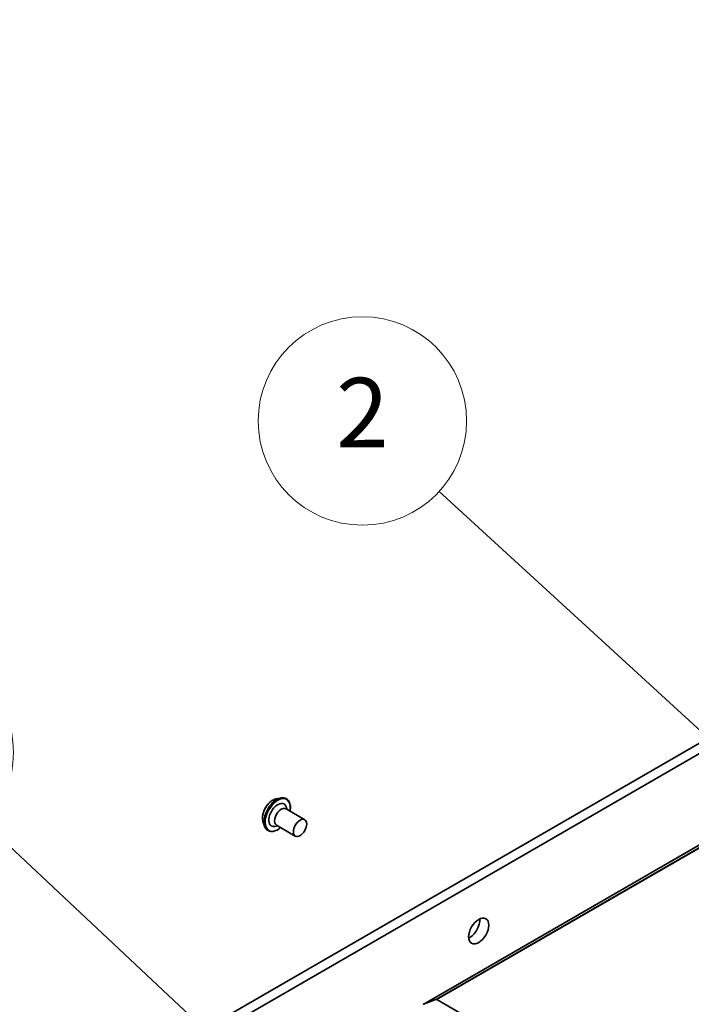
# Model space of a CAD drawing. Units: millimetres. Extents: x 0 to 8858, y 0 to 1686.
# Drawn here: x 1166 to 1253, y 523 to 651 of the extents above; entities that cross this region are included whole.
import ezdxf

# ---------------------------------------------------------------- set-up
doc = ezdxf.new("R2010")
doc.units = ezdxf.units.MM
doc.layers.add('Symbol (TK)', color=100, linetype='Continuous', lineweight=18, true_color=0x00ff3f)
doc.layers.add('Visible (ISO)', color=7, linetype='Continuous', lineweight=35)
doc.layers.add('Visible Narrow (ISO)', color=7, linetype='Continuous', lineweight=25)
doc.styles.add('Note Text (TK2)', font='MS PGothic.ttf')

# ---------------------------------------------------------------- blocks, each defined once
blk = doc.blocks.new('バルーン14')
at = {"layer": 'Symbol (TK)', "color": 100, "true_color": 0x00ff40}
for p, q in [((281.072, 121.493), (272.561, 129.468)), ((282.896, 119.783), (281.414, 121.858)), ((281.072, 121.493), (282.896, 119.783)), ((280.73, 121.128), (282.896, 119.783))]:
    blk.add_line(p, q, dxfattribs=at)
at = {"layer": 'Symbol (TK)'}
blk.add_circle((270.379, 131.513), 3, dxfattribs=at)
at = {"layer": 'Symbol (TK)', "color": 7, "insert": (270.379, 131.507), "char_height": 2, "attachment_point": 5, "style": 'Note Text (TK2)'}
blk.add_mtext('6', dxfattribs=at)
blk = doc.blocks.new('バルーン15')
at = {"layer": 'Symbol (TK)', "color": 100, "true_color": 0x00ff40}
for p, q in [((296.561, 129.006), (285.626, 139.032)), ((298.403, 127.317), (296.898, 129.375)), ((296.561, 129.006), (298.403, 127.317)), ((296.223, 128.638), (298.403, 127.317))]:
    blk.add_line(p, q, dxfattribs=at)
at = {"layer": 'Symbol (TK)'}
blk.add_circle((283.421, 141.054), 3, dxfattribs=at)
at = {"layer": 'Symbol (TK)', "color": 7, "insert": (283.421, 141.037), "char_height": 2, "attachment_point": 5, "style": 'Note Text (TK2)'}
blk.add_mtext('2', dxfattribs=at)

msp = doc.modelspace()

# ---------------------------------------------------------------- linework, layer by layer
at = {"layer": 'Visible (ISO)'}
for p, q in [((1437.8748, 650.0986), (1218.0289, 523.1705)), ((1290.7297, 578.3157), (1111.237, 474.6855)), ((1112.3941, 474.0175), (1291.8868, 577.6476)), ((1198.9386, 549.7768), (1199.5336, 549.9019)), ((1200.3039, 549.7908), (1200.2804, 549.8044)), ((1202.6818, 547.0953), (1200.2519, 548.4982)), ((1200.3948, 548.4157), (1200.271, 548.7651)), ((1197.2607, 546.8706), (1197.4499, 546.2927)), ((1199.1676, 546.29), (1198.8031, 546.2226)), ((1201.4545, 544.9696), (1199.0246, 546.3725)), ((1197.9312, 545.6812), (1197.9076, 545.6948)), ((1218.0405, 523.1761), (1219.6654, 523.8015)), ((1253.7848, 504.1491), (1219.7765, 523.7838))]:
    msp.add_line(p, q, dxfattribs=at)
for centre, major_axis, start_param, end_param in [((1199.1754, 547.7026), (-0.8182, -1.4171), 2.68383053, 6.74094743), ((1199.6383, 547.4354), (-0.6136, -1.0628), 3.14159265, 6.28318531), ((1224.0527, 533.3397), (0.9205, 1.5943), 3.82126647, 5.60351149), ((1219.7765, 523.5834), (-0.1227, 0.2126), 5.49778714, 6.19252542)]:
    msp.add_ellipse(centre, major_axis=major_axis, ratio=0.57735027, start_param=start_param, end_param=end_param, dxfattribs=at)
for centre, major_axis in [((1202.0681, 546.0325), (-0.6136, -1.0628)), ((1225.2098, 532.6716), (0.9205, 1.5943))]:
    msp.add_ellipse(centre, major_axis=major_axis, ratio=0.57735027, dxfattribs=at)
for points, knots in [([(1197.2607, 546.8706), (1197.2139, 547.0135), (1197.1925, 547.1731), (1197.1964, 547.5182), (1197.2238, 547.7048), (1197.3238, 548.0814), (1197.3964, 548.2713), (1197.5785, 548.636), (1197.6878, 548.8109), (1197.9331, 549.1297), (1198.0691, 549.2735), (1198.3567, 549.5163), (1198.5083, 549.6149), (1198.7537, 549.7262), (1198.8465, 549.7575), (1198.9386, 549.7768)], [1.26296478, 1.26296478, 1.26296478, 1.26296478, 1.5839777, 1.5839777, 1.9184063, 1.9184063, 2.25148375, 2.25148375, 2.58279719, 2.58279719, 2.9145331, 2.9145331, 3.24851107, 3.24851107, 3.4494242, 3.4494242, 3.4494242, 3.4494242]), ([(1199.5336, 549.9019), (1199.5872, 549.9132), (1199.6405, 549.9211), (1199.7461, 549.9301), (1199.7984, 549.931), (1199.9012, 549.9257), (1199.9519, 549.9194), (1200.0508, 549.8993), (1200.099, 549.8855), (1200.1924, 549.8505), (1200.2374, 549.8293), (1200.2804, 549.8044)], [3.449424205, 3.449424205, 3.449424205, 3.449424205, 3.544937527, 3.544937527, 3.64045085, 3.64045085, 3.735964172, 3.735964172, 3.831477495, 3.831477495, 3.926990817, 3.926990817, 3.926990817, 3.926990817]), ([(1200.3039, 549.7908), (1200.4306, 549.7177), (1200.5377, 549.6113), (1200.705, 549.342), (1200.7634, 549.177), (1200.8257, 548.8022), (1200.8274, 548.5907), (1200.7933, 548.3122), (1200.7844, 548.2548), (1200.7737, 548.1969)], [3.92699082, 3.92699082, 3.92699082, 3.92699082, 4.2267014, 4.2267014, 4.53911238, 4.53911238, 4.86360542, 4.86360542, 4.94652039, 4.94652039, 4.94652039, 4.94652039]), ([(1197.9076, 545.6948), (1197.8647, 545.7196), (1197.8237, 545.7479), (1197.7468, 545.8112), (1197.7107, 545.8462), (1197.6438, 545.9218), (1197.613, 545.9625), (1197.557, 546.0489), (1197.5317, 546.0946), (1197.4867, 546.1905), (1197.4669, 546.2407), (1197.4499, 546.2927)], [0.785398163, 0.785398163, 0.785398163, 0.785398163, 0.880911486, 0.880911486, 0.976424808, 0.976424808, 1.071938131, 1.071938131, 1.167451453, 1.167451453, 1.262964775, 1.262964775, 1.262964775, 1.262964775]), ([(1199.5465, 546.0712), (1199.4848, 546.0186), (1199.4222, 545.9696), (1199.1788, 545.7951), (1198.9938, 545.6972), (1198.6322, 545.5756), (1198.4553, 545.5516), (1198.1611, 545.5807), (1198.0393, 545.6188), (1197.9312, 545.6812)], [6.0490539, 6.0490539, 6.0490539, 6.0490539, 6.16327278, 6.16327278, 6.48907018, 6.48907018, 6.81298523, 6.81298523, 7.06858347, 7.06858347, 7.06858347, 7.06858347])]:
    msp.add_open_spline(points, degree=3, knots=knots, dxfattribs=at)
at = {"layer": 'Visible Narrow (ISO)'}
for p, q in [((1439.5113, 650.7296), (1219.6654, 523.8015)), ((1219.7765, 523.7838), (1439.6224, 650.7119)), ((1218.0405, 523.1761), (1437.8864, 650.1042))]:
    msp.add_line(p, q, dxfattribs=at)
for centre, major_axis, start_param, end_param in [((1198.5338, 548.073), (0.9447, 1.6362), 0.47756661, 2.66402604), ((1199.031, 547.786), (1.1731, 2.0319), 0.47756661, 2.66402604), ((1199.1176, 547.736), (1.1864, 2.0548), 0, 3.14159265), ((1199.094, 547.7496), (-1.1864, -2.0548), 3.14159265, 6.28318531), ((1199.1754, 547.7026), (-1.1455, -1.984), 2.13614976, 7.2886282)]:
    msp.add_ellipse(centre, major_axis=major_axis, ratio=0.57735027, start_param=start_param, end_param=end_param, dxfattribs=at)

# ---------------------------------------------------------------- block references
at = {"layer": 'Symbol (TK)', "xscale": 4.5, "yscale": 4.5, "zscale": 4.5}
for name in ['バルーン15', 'バルーン14']:
    msp.add_blockref(name, (-65.25, -36), dxfattribs=at)

doc.saveas('drawing.dxf')
